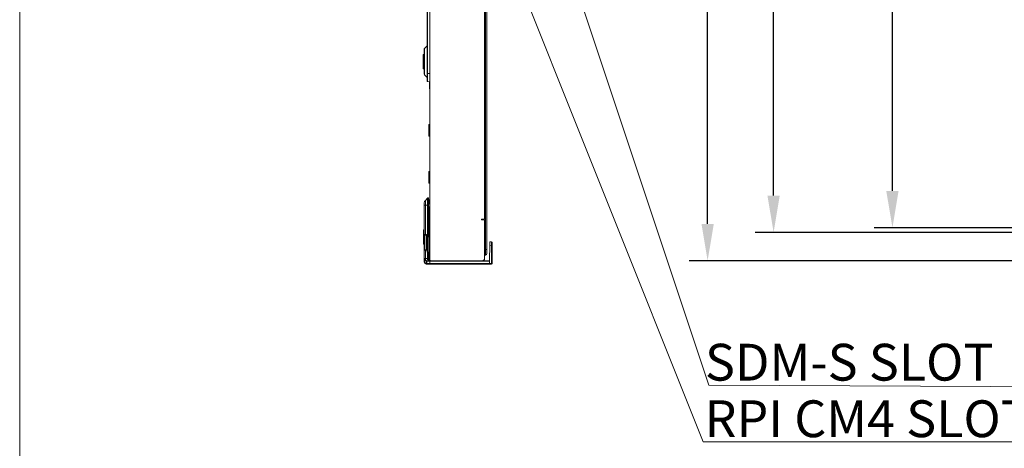
# Model space of a CAD drawing. Extents: x 1 to 173, y -13 to 116.
# Drawn here: x 1 to 23, y 35 to 44 of the extents above; entities that cross this region are included whole.
import ezdxf

# ---------------------------------------------------------------- set-up
doc = ezdxf.new("R2010")
doc.units = 0
doc.header["$MEASUREMENT"] = 0
doc.layers.get('0').update_dxf_attribs({"lineweight": 0})
doc.layers.add('00_COMPONENTS', color=7, linetype='Continuous', lineweight=0)
doc.styles.add('DC_TEXTSTYLE4', font='arial.ttf', dxfattribs={"height": 0.8})
doc.styles.add('DC_TEXTSTYLE5', font='arial.ttf', dxfattribs={"height": 0.2})
doc.dimstyles.get("Standard").update_dxf_attribs({"dimtxt": 0.18, "dimasz": 0.18, "dimexe": 0.18, "dimexo": 0.0625, "dimgap": 0.09, "dimtad": 0, "dimtih": 1, "dimtoh": 1, "dimdec": 4, "dimzin": 0, "dimdsep": 46, "dimtxsty": 'Standard', "dimcen": 0.09, "dimadec": 0, "dimazin": 0, "dimtfac": 1, "dimtdec": 4, "dimtofl": 0, "dimtmove": 0, "dimatfit": 3, "dimfxl": 1, "dimtolj": 1, "dimtzin": 0, "dimarcsym": 0})

# ---------------------------------------------------------------- blocks, each defined once
blk = doc.blocks.new('*D4')
at = {"color": 0, "linetype": 'Continuous', "lineweight": -2, "ltscale": 0.004921}
for p, q in [((25.145, 72.035), (15.69, 72.035)), ((16.09, 71.235), (16.09, 57.796)), ((16.09, 39.914), (16.09, 53.354)), ((24.773, 39.114), (15.69, 39.114))]:
    blk.add_line(p, q, dxfattribs=at)
at = {"color": 0}
for points in [[(16.224, 71.235), (15.957, 71.235), (16.09, 72.035)], [(15.957, 39.914), (16.224, 39.914), (16.09, 39.114)]]:
    blk.add_solid(points, dxfattribs=at)
at = {"layer": 'Defpoints', "color": 0}
for p in [(25.208, 72.035), (16.09, 39.114), (24.836, 39.114)]:
    blk.add_point(p, dxfattribs=at)
at = {"color": 0, "lineweight": 0, "insert": (16.09, 55.575), "char_height": 0.8, "attachment_point": 5, "rotation": 90, "style": 'DC_TEXTSTYLE4'}
blk.add_mtext('\\A1;32.921', dxfattribs=at)
blk = doc.blocks.new('*D5')
at = {"color": 0, "linetype": 'Continuous', "lineweight": -2, "ltscale": 0.004921}
for p, q in [((23.814, 71.563), (17.124, 71.563)), ((17.524, 70.763), (17.524, 57.947)), ((17.524, 40.528), (17.524, 53.344)), ((24.073, 39.728), (17.124, 39.728))]:
    blk.add_line(p, q, dxfattribs=at)
at = {"color": 0}
for points in [[(17.657, 70.763), (17.39, 70.763), (17.524, 71.563)], [(17.39, 40.528), (17.657, 40.528), (17.524, 39.728)]]:
    blk.add_solid(points, dxfattribs=at)
at = {"layer": 'Defpoints', "color": 0}
for p in [(23.876, 71.563), (17.524, 39.728), (24.136, 39.728)]:
    blk.add_point(p, dxfattribs=at)
at = {"color": 0, "lineweight": 0, "insert": (17.524, 55.645), "char_height": 0.8, "attachment_point": 5, "rotation": 90, "style": 'DC_TEXTSTYLE4'}
blk.add_mtext('\\A1;31.835', dxfattribs=at)
blk = doc.blocks.new('*D6')
at = {"color": 0, "linetype": 'Continuous', "lineweight": -2, "ltscale": 0.004921}
for p, q in [((24.069, 71.466), (19.706, 71.466)), ((20.106, 70.666), (20.106, 57.949)), ((20.106, 40.631), (20.106, 53.347)), ((24.344, 39.831), (19.706, 39.831))]:
    blk.add_line(p, q, dxfattribs=at)
at = {"color": 0}
for points in [[(20.239, 70.666), (19.972, 70.666), (20.106, 71.466)], [(19.972, 40.631), (20.239, 40.631), (20.106, 39.831)]]:
    blk.add_solid(points, dxfattribs=at)
at = {"layer": 'Defpoints', "color": 0}
for p in [(24.131, 71.466), (20.106, 39.831), (24.407, 39.831)]:
    blk.add_point(p, dxfattribs=at)
at = {"color": 0, "lineweight": 0, "insert": (20.106, 55.648), "char_height": 0.8, "attachment_point": 5, "rotation": 90, "style": 'DC_TEXTSTYLE4'}
blk.add_mtext('\\A1;31.635', dxfattribs=at)

msp = doc.modelspace()

# ---------------------------------------------------------------- linework, layer by layer
at = {"color": 7, "linetype": 'Continuous', "lineweight": 0, "ltscale": 6.007917, "flags": 128}
msp.add_lwpolyline([(1.1418, 115.8174), (1.1418, -13.375), (173.3878, -13.375), (173.3878, 115.8174), (1.1418, 115.8174)], close=True, dxfattribs=at)
at = {"color": 172, "linetype": 'Continuous', "lineweight": 0, "ltscale": 0.004921, "true_color": 0x0000d5, "flags": 128}
for points in [[(23.7764, 36.3712), (16.117, 36.4064), (9.4237, 56.5037)], [(24.3386, 35.1766), (15.994, 35.1766), (9.4061, 51.6551)]]:
    msp.add_lwpolyline(points, dxfattribs=at)
at = {"layer": '00_COMPONENTS', "color": 7, "linetype": 'Continuous', "lineweight": 0, "ltscale": 0.004921}
for p, q in [((10.052, 39.1375), (10.052, 72.0115)), ((11.2606, 71.9131), (11.2606, 39.2359)), ((11.2921, 71.8816), (11.2921, 39.2674)), ((11.2449, 40.0194), (11.2449, 71.1296)), ((9.9968, 43.0143), (9.9968, 45.7882)), ((10.0035, 43.0066), (10.0035, 45.796)), ((9.9299, 43.1813), (9.9299, 43.6999)), ((9.9414, 43.7278), (9.9968, 43.7832)), ((9.9414, 43.1535), (9.9414, 43.7278)), ((9.9102, 43.5981), (9.9299, 43.5981)), ((9.9102, 43.5981), (9.9102, 43.2832)), ((9.9102, 43.2832), (9.9299, 43.2832)), ((9.9414, 43.1535), (9.9968, 43.0981)), ((9.9968, 43.1808), (10.052, 43.1808)), ((10.0035, 43.0066), (10.052, 42.9993)), ((10.0461, 42.8501), (10.0461, 43.0002)), ((10.0461, 42.8501), (10.052, 42.8501)), ((10.052, 42.0725), (10.0323, 42.0725)), ((10.0323, 41.8167), (10.0323, 42.0725)), ((10.052, 41.8166), (10.0323, 41.8166)), ((10.052, 41.0528), (10.0323, 41.0528)), ((10.0323, 40.797), (10.0323, 41.0528)), ((10.052, 40.7969), (10.0323, 40.7969)), ((9.9569, 40.4243), (10.0064, 40.4738)), ((10.0064, 40.4738), (10.0062, 40.3225)), ((10.0193, 40.4645), (10.0192, 40.4551)), ((10.0193, 40.4796), (10.0279, 40.48)), ((10.041, 39.732), (10.0279, 40.48)), ((10.0323, 40.4406), (10.0286, 40.4406)), ((10.047, 40.4109), (10.0323, 40.4406)), ((9.9338, 39.0798), (9.9338, 40.3686)), ((9.9338, 40.3225), (10.0307, 40.3225)), ((9.9569, 39.6823), (9.9569, 40.4243)), ((10.0062, 40.3225), (10.0056, 39.6308)), ((10.0192, 40.359), (10.0185, 39.6316)), ((10.047, 40.4109), (10.052, 40.2679)), ((11.176, 40.0194), (11.2449, 40.0194)), ((11.176, 39.9997), (11.176, 40.0194)), ((11.176, 39.9997), (11.2449, 39.9997)), ((11.2449, 39.1631), (11.2449, 39.9997)), ((9.9181, 39.7772), (9.9181, 39.482)), ((9.9569, 39.6823), (9.9338, 39.6833)), ((9.9817, 39.6696), (9.945, 39.6715)), ((9.945, 39.6715), (9.945, 39.3515)), ((9.974, 39.6814), (9.9569, 39.6823)), ((9.9817, 39.3534), (9.9817, 39.6696)), ((9.9929, 39.6578), (9.9964, 39.6578)), ((9.9929, 39.3652), (9.9929, 39.6578)), ((9.9964, 39.3652), (9.9964, 39.6578)), ((9.9968, 39.6198), (9.9968, 39.3087)), ((10.0086, 39.6316), (10.0401, 39.6316)), ((10.0086, 39.2969), (10.0086, 39.6316)), ((10.052, 39.7143), (10.0323, 39.7143)), ((10.0323, 39.6316), (10.0323, 39.7142)), ((10.0401, 39.6316), (10.0401, 39.2969)), ((10.041, 39.7567), (10.0405, 39.7567)), ((10.052, 39.7458), (10.041, 39.7567)), ((10.041, 39.7567), (10.041, 39.732)), ((10.041, 39.732), (10.041, 39.7143)), ((11.3512, 39.0548), (11.3594, 39.5265)), ((11.3923, 39.4452), (11.358, 39.4482)), ((11.3923, 39.5237), (11.3594, 39.5265)), ((11.3923, 39.4452), (11.4102, 39.4452)), ((11.3923, 39.0583), (11.3923, 39.4452)), ((11.4102, 39.0583), (11.4102, 39.504)), ((9.9338, 39.3397), (9.9569, 39.3407)), ((9.9569, 39.164), (9.9338, 39.1643)), ((9.945, 39.3515), (9.9817, 39.3534)), ((9.9569, 39.3407), (9.974, 39.3416)), ((9.9569, 39.164), (9.9569, 39.3407)), ((10.0051, 39.1615), (9.9569, 39.164)), ((9.9929, 39.3652), (9.9964, 39.3652)), ((10.0053, 39.2978), (10.0051, 39.1628)), ((10.018, 39.1627), (10.0051, 39.1628)), ((10.0051, 39.1628), (10.0051, 39.1615)), ((10.0086, 39.2969), (10.0401, 39.2969)), ((10.0181, 39.2969), (10.018, 39.1627)), ((10.041, 39.1615), (10.018, 39.1627)), ((10.018, 39.1608), (10.018, 39.1627)), ((10.041, 39.2969), (10.041, 39.1537)), ((10.0474, 39.149), (10.0478, 39.1687)), ((10.052, 39.1729), (10.0478, 39.1687)), ((10.0478, 39.1687), (10.052, 39.1687)), ((11.2921, 39.354), (11.2449, 39.354)), ((11.2606, 39.2359), (11.2449, 39.2359)), ((9.941, 39.0798), (9.9338, 39.0798)), ((9.941, 39.1366), (9.941, 39.0798)), ((9.9725, 39.0483), (9.9771, 39.0483)), ((9.9732, 39.1089), (9.9732, 39.06)), ((9.9732, 39.0404), (9.9912, 39.0404)), ((9.9898, 39.1053), (10.0475, 39.1023)), ((9.9912, 39.0404), (9.9912, 39.1053)), ((10.0525, 39.0548), (9.9912, 39.0548)), ((10.052, 39.0351), (9.9912, 39.0404)), ((10.0474, 39.1099), (10.0415, 39.1099)), ((10.0471, 39.1034), (10.0474, 39.1099)), ((10.0471, 39.1023), (10.0471, 39.1034)), ((10.0474, 39.149), (10.052, 39.149)), ((10.0474, 39.149), (10.0474, 39.1099)), ((10.0474, 39.1099), (10.2487, 39.11)), ((10.0476, 39.1021), (10.0475, 39.1023)), ((10.0476, 39.1021), (11.2298, 39.1021)), ((11.3512, 39.0351), (10.052, 39.0351)), ((10.0525, 39.0548), (10.0521, 39.1021)), ((11.3512, 39.0548), (10.0525, 39.0548)), ((11.1957, 39.1139), (10.0756, 39.1139)), ((10.2487, 39.1139), (10.2487, 39.11)), ((10.2487, 39.11), (10.2761, 39.11)), ((10.2487, 39.11), (10.2487, 39.1021)), ((10.2881, 39.1139), (10.2881, 39.11)), ((10.9727, 39.1099), (10.2881, 39.1099)), ((10.8945, 39.1021), (10.8945, 39.1139)), ((10.9727, 39.1099), (10.9727, 39.1139)), ((10.9727, 39.11), (11.1929, 39.11)), ((11.1929, 39.11), (11.1929, 39.1021)), ((11.2298, 39.1022), (11.2298, 39.1021)), ((11.2368, 39.1064), (11.3521, 39.1064)), ((11.2375, 39.1093), (11.2377, 39.1094)), ((11.2377, 39.1094), (11.24, 39.142)), ((11.238, 39.1139), (11.3522, 39.1139)), ((11.3512, 39.0547), (11.3923, 39.0583)), ((11.3512, 39.0351), (11.3512, 39.0548)), ((11.3512, 39.0351), (11.3923, 39.0387)), ((11.352, 39.0352), (11.3523, 39.0362)), ((11.3923, 39.0583), (11.4102, 39.0583))]:
    msp.add_line(p, q, dxfattribs=at)
at = {"layer": '00_COMPONENTS', "color": 7, "linetype": 'Continuous', "lineweight": 0, "ltscale": 0.004921, "flags": 128}
for points in [[(10.0192, 40.4551), (10.0192, 40.4265), (10.0192, 40.409)], [(10.0193, 40.4796), (10.0193, 40.4791), (10.0193, 40.4778), (10.0193, 40.4645)], [(10.0192, 40.409), (10.0192, 40.3749), (10.0192, 40.359)], [(9.9646, 39.6705), (9.9622, 39.6711), (9.96, 39.6729), (9.9583, 39.6755), (9.9572, 39.6787), (9.9569, 39.6823)], [(9.9817, 39.6696), (9.9792, 39.6702), (9.977, 39.672), (9.9753, 39.6746), (9.9743, 39.6778), (9.974, 39.6814)], [(9.9964, 39.6578), (9.9961, 39.6615), (9.9951, 39.6654), (9.9934, 39.6693), (9.9909, 39.6729), (9.9877, 39.676), (9.9839, 39.6786), (9.9793, 39.6805), (9.974, 39.6814)], [(11.3923, 39.4452), (11.3926, 39.4606), (11.3928, 39.4749), (11.3929, 39.4881), (11.393, 39.4998), (11.3929, 39.5095), (11.3928, 39.517), (11.3926, 39.5219), (11.3923, 39.5237)], [(9.9646, 39.3525), (9.9622, 39.3519), (9.96, 39.3501), (9.9583, 39.3475), (9.9572, 39.3443), (9.9569, 39.3407)], [(9.9956, 39.105), (9.9866, 39.1069), (9.9782, 39.1115), (9.9708, 39.1186), (9.9647, 39.1279), (9.9602, 39.1389), (9.9576, 39.1512), (9.9569, 39.164)], [(9.974, 39.3416), (9.9791, 39.3425), (9.9836, 39.3443), (9.9874, 39.3467), (9.9906, 39.3498), (9.9931, 39.3532), (9.9949, 39.357), (9.996, 39.3612), (9.9964, 39.3652)], [(9.9817, 39.3534), (9.9792, 39.3527), (9.977, 39.351), (9.9753, 39.3484), (9.9743, 39.3452), (9.974, 39.3416)], [(10.018, 39.1608), (10.0132, 39.161), (10.0089, 39.1612), (10.0051, 39.1615)], [(10.0051, 39.1615), (10.0053, 39.1504), (10.0065, 39.1399), (10.0089, 39.1301), (10.0122, 39.1213), (10.0163, 39.114), (10.0213, 39.1083), (10.0269, 39.1046), (10.0331, 39.103)], [(10.0331, 39.103), (10.0295, 39.1044), (10.0263, 39.1081), (10.0235, 39.1136), (10.0212, 39.1208), (10.0195, 39.1295), (10.0183, 39.1393), (10.0178, 39.1497), (10.018, 39.1608)], [(10.041, 39.1537), (10.041, 39.146), (10.0411, 39.1386), (10.0411, 39.1316), (10.0412, 39.1251), (10.0413, 39.1193), (10.0414, 39.1142), (10.0415, 39.1099)], [(9.941, 39.0798), (9.9418, 39.0728), (9.9441, 39.0663), (9.9477, 39.0604), (9.9526, 39.0555), (9.9585, 39.0516), (9.9653, 39.0492), (9.9725, 39.0483)], [(9.9725, 39.0483), (9.9726, 39.0453), (9.9727, 39.0427), (9.973, 39.041), (9.9732, 39.0404)], [(9.9912, 39.0548), (9.988, 39.0549), (9.985, 39.0551), (9.9822, 39.0554), (9.9796, 39.0559), (9.9774, 39.0565), (9.9756, 39.0572), (9.9743, 39.058), (9.9735, 39.059), (9.9732, 39.0601)], [(10.0415, 39.1099), (10.0414, 39.1059), (10.0415, 39.1034), (10.0416, 39.1026)], [(10.052, 39.0351), (10.052, 39.0488), (10.0525, 39.0548)], [(10.2761, 39.11), (10.2872, 39.11), (10.2881, 39.11)], [(11.1929, 39.1021), (11.2013, 39.1028), (11.2096, 39.1051), (11.2176, 39.1089), (11.2246, 39.1141), (11.2305, 39.1205), (11.2352, 39.1279), (11.2386, 39.1366), (11.2392, 39.1402)], [(11.1929, 39.11), (11.1999, 39.1106), (11.2069, 39.1125), (11.2135, 39.1157), (11.2194, 39.12), (11.2197, 39.1203)], [(11.2283, 39.1021), (11.23, 39.1022), (11.2315, 39.1026), (11.2328, 39.1032), (11.2339, 39.1039), (11.2348, 39.1046), (11.2355, 39.1054), (11.2361, 39.1061), (11.2366, 39.1069), (11.237, 39.1077), (11.2373, 39.1086), (11.2376, 39.1097), (11.2378, 39.1109)], [(11.2283, 39.1021), (11.2296, 39.1021), (11.2323, 39.1029), (11.2347, 39.1045), (11.2365, 39.1067), (11.2375, 39.1093), (11.2378, 39.1109)], [(11.3523, 39.0362), (11.3524, 39.039), (11.3524, 39.0433), (11.3523, 39.0488), (11.352, 39.0548)], [(11.3923, 39.0583), (11.3927, 39.0523), (11.3929, 39.0468), (11.3929, 39.0425), (11.3927, 39.0397), (11.3923, 39.0387)]]:
    msp.add_lwpolyline(points, dxfattribs=at)
at = {"layer": '00_COMPONENTS', "color": 7, "linetype": 'Continuous', "lineweight": 0, "ltscale": 0.004921}
for centre, radius, start, end in [((9.9693, 43.6999), 0.0394, 135, 180), ((9.9693, 43.1813), 0.0394, 180, 225), ((10.0047, 43.0143), 0.00787, 180, 261.46923), ((10.0203, 40.4599), 0.0197, 93, 135), ((10.0126, 40.3686), 0.0787, 135, 180), ((9.9378, 39.7772), 0.0197, 101.75907, 180), ((9.9457, 39.6833), 0.0118, 180, 267), ((9.9811, 39.6578), 0.0118, 0, 87), ((10.0086, 39.6198), 0.0118, 90, 180), ((10.0401, 39.6198), 0.0118, 0, 90), ((9.9378, 39.482), 0.0197, 180, 258.24093), ((11.3905, 39.504), 0.0197, 0, 85), ((9.9457, 39.3397), 0.0118, 93, 180), ((9.9929, 39.1643), 0.0591, 180, 267), ((9.9811, 39.3652), 0.0118, 273, 360), ((10.0086, 39.3087), 0.0118, 180, 270), ((10.0401, 39.3087), 0.0118, 270, 0), ((11.1957, 39.1631), 0.0492, 270, 0), ((11.2606, 39.2674), 0.0315, 270, 0), ((9.9732, 39.0798), 0.0394, 180, 270), ((9.9929, 39.06), 0.0197, 180, 265), ((10.0756, 39.1375), 0.0236, 180, 270), ((10.2802, 39.1099), 0.00787, 270, 0.5), ((10.9648, 39.1099), 0.00787, 270, 359.5), ((11.2298, 39.1099), 0.00787, 270, 356), ((11.3905, 39.0583), 0.0197, 275, 0)]:
    msp.add_arc(centre, radius, start, end, dxfattribs=at)

# ---------------------------------------------------------------- texts
at = {"color": 172, "linetype": 'Continuous', "lineweight": 0, "true_color": 0x0000d5, "style": 'DC_TEXTSTYLE5'}
for s, p in [('SDM-S SLOT', (16.0328, 36.508)), ('RPI CM4 SLOT', (16.0247, 35.2794))]:
    msp.add_text(s, height=0.8, dxfattribs=at).set_placement(p)

# ---------------------------------------------------------------- dimensions: what is measured, and where the dimension line sits
at = {"color": 172, "linetype": 'Continuous', "lineweight": 0, "ltscale": 0.004921, "true_color": 0x0000d5}
for base, p1, p2, picture, middle in [((16.0902, 39.1145), (25.2076, 72.0351), (24.8359, 39.1145), '*D4', (16.0902, 55.5748)), ((17.5235, 39.728), (23.8765, 71.5627), (24.1357, 39.728), '*D5', (17.5235, 55.6453)), ((20.1058, 39.8309), (24.131, 71.4655), (24.4068, 39.8309), '*D6', (20.1058, 55.6482))]:
    dim = msp.add_linear_dim(base=base, p1=p1, p2=p2, angle=90, dimstyle='Standard', override={"dimtxt": 0.8, "dimasz": 0.8, "dimexe": 0.4, "dimgap": 0.64, "dimtad": 0, "dimjust": 0, "dimtih": 0, "dimtoh": 0, "dimdec": 3, "dimzin": 0, "dimlunit": 2, "dimtxsty": 'DC_TEXTSTYLE4', "dimsah": 0, "dimtol": 0, "dimtfac": 1, "dimtdec": 3, "dimtix": 0, "dimtofl": 1, "dimtmove": 0, "dimfxl": 16, "dimfxlon": 1}, dxfattribs=at)
    dim.commit()
    dim.dimension.update_dxf_attribs({"geometry": picture, "text_midpoint": middle})

doc.saveas('drawing.dxf')
